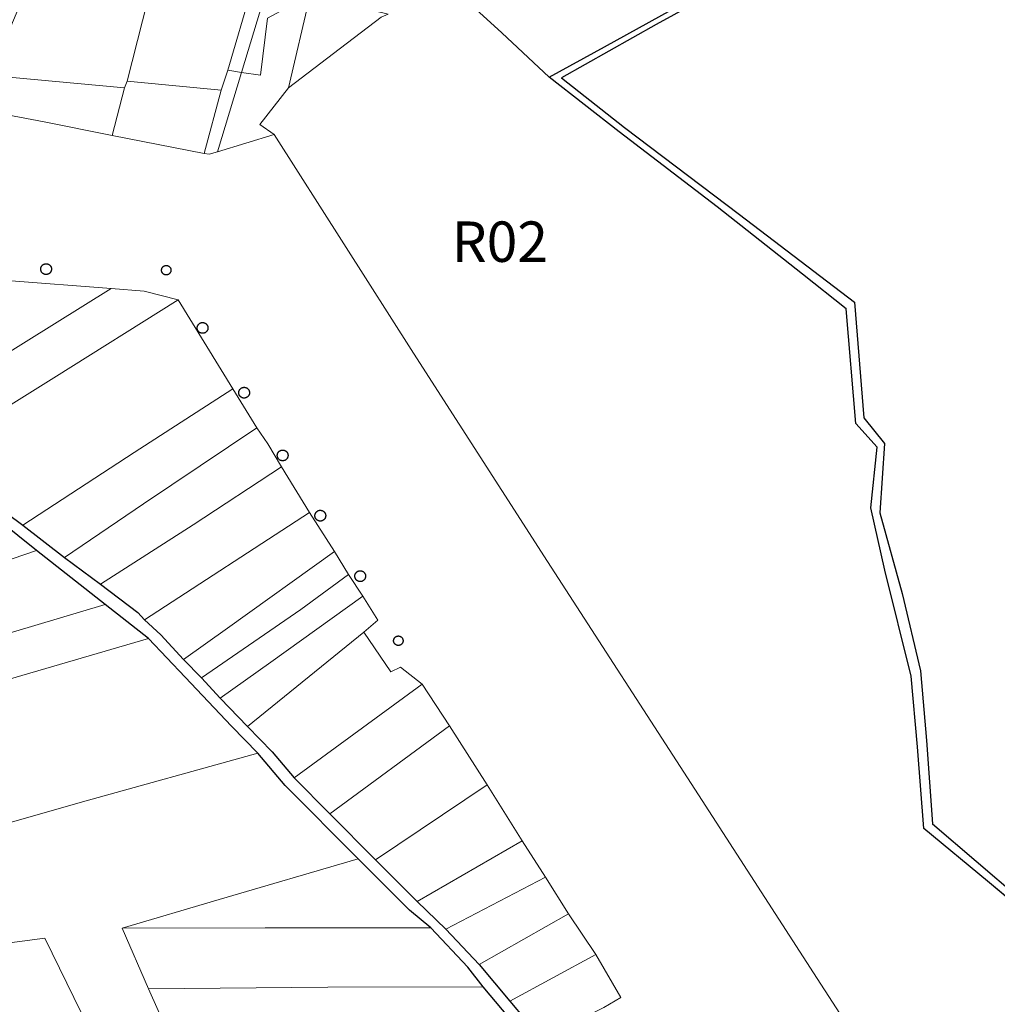
# Model space of a CAD drawing. Units: millimetres. Extents: x 13751 to 20406, y 63251 to 71337.
# Drawn here: x 18161 to 18451, y 69903 to 70195 of the extents above; entities that cross this region are included whole.
import ezdxf
from ezdxf.enums import TextEntityAlignment as Align

# ---------------------------------------------------------------- set-up
doc = ezdxf.new("R2010")
doc.units = ezdxf.units.MM
for name, color, linetype, lineweight in [('AFFITTI_CODICI', 192, 'Continuous', 30), ('EDIFICIO', 250, 'Continuous', 30), ('PARTICELLA', 30, 'Continuous', 5), ('STRADA', 250, 'Continuous', 25)]:
    doc.layers.add(name, color=color, linetype=linetype, lineweight=lineweight)
doc.styles.get("Standard").update_dxf_attribs({"font": 'arial.ttf'})

msp = doc.modelspace()

# ---------------------------------------------------------------- linework, layer by layer
at = {"layer": 'EDIFICIO'}
for points in [[(18169.27, 70122.37), (18169.37, 70122.37), (18169.47, 70122.36), (18169.57, 70122.34), (18169.67, 70122.32), (18169.77, 70122.29), (18169.86, 70122.26), (18169.96, 70122.21), (18170.05, 70122.17), (18170.14, 70122.12), (18170.22, 70122.06), (18170.3, 70122), (18170.37, 70121.93), (18170.45, 70121.86), (18170.51, 70121.78), (18170.57, 70121.7), (18170.63, 70121.61), (18170.68, 70121.53), (18170.73, 70121.43), (18170.76, 70121.34), (18170.8, 70121.25), (18170.82, 70121.15), (18170.85, 70121.05), (18170.86, 70120.95), (18170.87, 70120.85), (18170.87, 70120.74), (18170.86, 70120.64), (18170.85, 70120.54), (18170.84, 70120.44), (18170.81, 70120.34), (18170.78, 70120.25), (18170.75, 70120.15), (18170.7, 70120.06), (18170.66, 70119.97), (18170.6, 70119.88), (18170.54, 70119.8), (18170.48, 70119.72), (18170.41, 70119.65), (18170.34, 70119.58), (18170.26, 70119.51), (18170.18, 70119.45), (18170.09, 70119.4), (18170, 70119.35), (18169.91, 70119.3), (18169.82, 70119.27), (18169.72, 70119.23), (18169.62, 70119.21), (18169.52, 70119.19), (18169.42, 70119.18), (18169.32, 70119.17), (18169.22, 70119.17), (18169.12, 70119.18), (18169.02, 70119.19), (18168.92, 70119.21), (18168.82, 70119.23), (18168.72, 70119.27), (18168.63, 70119.3), (18168.54, 70119.35), (18168.45, 70119.4), (18168.36, 70119.45), (18168.28, 70119.51), (18168.2, 70119.58), (18168.13, 70119.65), (18168.06, 70119.72), (18168, 70119.8), (18167.94, 70119.88), (18167.88, 70119.97), (18167.84, 70120.06), (18167.79, 70120.15), (18167.76, 70120.25), (18167.73, 70120.34), (18167.7, 70120.44), (18167.69, 70120.54), (18167.68, 70120.64), (18167.67, 70120.74), (18167.67, 70120.85), (18167.68, 70120.95), (18167.69, 70121.05), (18167.72, 70121.15), (18167.74, 70121.25), (18167.78, 70121.34), (18167.81, 70121.43), (18167.86, 70121.53), (18167.91, 70121.61), (18167.97, 70121.7), (18168.03, 70121.78), (18168.09, 70121.86), (18168.17, 70121.93), (18168.24, 70122), (18168.32, 70122.06), (18168.4, 70122.12), (18168.49, 70122.17), (18168.58, 70122.21), (18168.68, 70122.26), (18168.77, 70122.29), (18168.87, 70122.32), (18168.97, 70122.34), (18169.07, 70122.36), (18169.17, 70122.37), (18169.27, 70122.37)], [(18204.91, 70121.85), (18205, 70121.85), (18205.09, 70121.84), (18205.17, 70121.82), (18205.26, 70121.81), (18205.35, 70121.78), (18205.43, 70121.75), (18205.51, 70121.71), (18205.59, 70121.67), (18205.67, 70121.63), (18205.74, 70121.58), (18205.81, 70121.52), (18205.88, 70121.46), (18205.94, 70121.4), (18206, 70121.33), (18206.05, 70121.26), (18206.1, 70121.19), (18206.14, 70121.11), (18206.18, 70121.03), (18206.22, 70120.95), (18206.25, 70120.87), (18206.27, 70120.78), (18206.29, 70120.69), (18206.3, 70120.61), (18206.31, 70120.52), (18206.31, 70120.43), (18206.31, 70120.34), (18206.3, 70120.25), (18206.28, 70120.16), (18206.26, 70120.08), (18206.23, 70119.99), (18206.2, 70119.91), (18206.16, 70119.83), (18206.12, 70119.75), (18206.08, 70119.67), (18206.02, 70119.6), (18205.97, 70119.53), (18205.91, 70119.47), (18205.84, 70119.41), (18205.78, 70119.35), (18205.7, 70119.3), (18205.63, 70119.25), (18205.55, 70119.21), (18205.47, 70119.17), (18205.39, 70119.13), (18205.3, 70119.11), (18205.22, 70119.08), (18205.13, 70119.07), (18205.04, 70119.06), (18204.95, 70119.05), (18204.87, 70119.05), (18204.78, 70119.06), (18204.69, 70119.07), (18204.6, 70119.08), (18204.52, 70119.11), (18204.43, 70119.13), (18204.35, 70119.17), (18204.27, 70119.21), (18204.19, 70119.25), (18204.12, 70119.3), (18204.04, 70119.35), (18203.98, 70119.41), (18203.91, 70119.47), (18203.85, 70119.53), (18203.8, 70119.6), (18203.74, 70119.67), (18203.7, 70119.75), (18203.66, 70119.83), (18203.62, 70119.91), (18203.59, 70119.99), (18203.56, 70120.08), (18203.54, 70120.16), (18203.52, 70120.25), (18203.51, 70120.34), (18203.51, 70120.43), (18203.51, 70120.52), (18203.52, 70120.61), (18203.53, 70120.69), (18203.55, 70120.78), (18203.57, 70120.87), (18203.6, 70120.95), (18203.64, 70121.03), (18203.68, 70121.11), (18203.72, 70121.19), (18203.77, 70121.26), (18203.82, 70121.33), (18203.88, 70121.4), (18203.94, 70121.46), (18204.01, 70121.52), (18204.08, 70121.58), (18204.15, 70121.63), (18204.23, 70121.67), (18204.31, 70121.71), (18204.39, 70121.75), (18204.47, 70121.78), (18204.56, 70121.81), (18204.65, 70121.82), (18204.73, 70121.84), (18204.82, 70121.85), (18204.91, 70121.85)], [(18215.69, 70104.92), (18215.79, 70104.92), (18215.89, 70104.91), (18215.99, 70104.89), (18216.09, 70104.87), (18216.19, 70104.84), (18216.28, 70104.81), (18216.38, 70104.76), (18216.47, 70104.72), (18216.56, 70104.67), (18216.64, 70104.61), (18216.72, 70104.55), (18216.79, 70104.48), (18216.87, 70104.41), (18216.93, 70104.33), (18216.99, 70104.25), (18217.05, 70104.16), (18217.1, 70104.08), (18217.15, 70103.98), (18217.18, 70103.89), (18217.22, 70103.8), (18217.24, 70103.7), (18217.27, 70103.6), (18217.28, 70103.5), (18217.29, 70103.4), (18217.29, 70103.29), (18217.28, 70103.19), (18217.27, 70103.09), (18217.26, 70102.99), (18217.23, 70102.89), (18217.2, 70102.8), (18217.17, 70102.7), (18217.12, 70102.61), (18217.08, 70102.52), (18217.02, 70102.43), (18216.96, 70102.35), (18216.9, 70102.27), (18216.83, 70102.2), (18216.76, 70102.13), (18216.68, 70102.06), (18216.6, 70102), (18216.51, 70101.95), (18216.42, 70101.9), (18216.33, 70101.85), (18216.24, 70101.82), (18216.14, 70101.78), (18216.04, 70101.76), (18215.94, 70101.74), (18215.84, 70101.73), (18215.74, 70101.72), (18215.64, 70101.72), (18215.54, 70101.73), (18215.44, 70101.74), (18215.34, 70101.76), (18215.24, 70101.78), (18215.14, 70101.82), (18215.05, 70101.85), (18214.96, 70101.9), (18214.87, 70101.95), (18214.78, 70102), (18214.7, 70102.06), (18214.62, 70102.13), (18214.55, 70102.2), (18214.48, 70102.27), (18214.42, 70102.35), (18214.36, 70102.43), (18214.3, 70102.52), (18214.26, 70102.61), (18214.21, 70102.7), (18214.18, 70102.8), (18214.15, 70102.89), (18214.12, 70102.99), (18214.11, 70103.09), (18214.1, 70103.19), (18214.09, 70103.29), (18214.09, 70103.4), (18214.1, 70103.5), (18214.11, 70103.6), (18214.14, 70103.7), (18214.16, 70103.8), (18214.2, 70103.89), (18214.23, 70103.98), (18214.28, 70104.08), (18214.33, 70104.16), (18214.39, 70104.25), (18214.45, 70104.33), (18214.51, 70104.41), (18214.59, 70104.48), (18214.66, 70104.55), (18214.74, 70104.61), (18214.82, 70104.67), (18214.91, 70104.72), (18215, 70104.76), (18215.1, 70104.81), (18215.19, 70104.84), (18215.29, 70104.87), (18215.39, 70104.89), (18215.49, 70104.91), (18215.59, 70104.92), (18215.69, 70104.92)], [(18228.02, 70085.7), (18228.12, 70085.7), (18228.22, 70085.69), (18228.32, 70085.67), (18228.42, 70085.65), (18228.52, 70085.62), (18228.61, 70085.59), (18228.71, 70085.54), (18228.8, 70085.5), (18228.89, 70085.45), (18228.97, 70085.39), (18229.05, 70085.33), (18229.12, 70085.26), (18229.2, 70085.19), (18229.26, 70085.11), (18229.32, 70085.03), (18229.38, 70084.94), (18229.43, 70084.86), (18229.48, 70084.76), (18229.51, 70084.67), (18229.55, 70084.58), (18229.57, 70084.48), (18229.6, 70084.38), (18229.61, 70084.28), (18229.62, 70084.18), (18229.62, 70084.07), (18229.61, 70083.97), (18229.6, 70083.87), (18229.59, 70083.77), (18229.56, 70083.67), (18229.53, 70083.58), (18229.5, 70083.48), (18229.45, 70083.39), (18229.41, 70083.3), (18229.35, 70083.21), (18229.29, 70083.13), (18229.23, 70083.05), (18229.16, 70082.98), (18229.09, 70082.91), (18229.01, 70082.84), (18228.93, 70082.78), (18228.84, 70082.73), (18228.75, 70082.68), (18228.66, 70082.63), (18228.57, 70082.6), (18228.47, 70082.56), (18228.37, 70082.54), (18228.27, 70082.52), (18228.17, 70082.51), (18228.07, 70082.5), (18227.97, 70082.5), (18227.87, 70082.51), (18227.77, 70082.52), (18227.67, 70082.54), (18227.57, 70082.56), (18227.47, 70082.6), (18227.38, 70082.63), (18227.29, 70082.68), (18227.2, 70082.73), (18227.11, 70082.78), (18227.03, 70082.84), (18226.95, 70082.91), (18226.88, 70082.98), (18226.81, 70083.05), (18226.75, 70083.13), (18226.69, 70083.21), (18226.63, 70083.3), (18226.59, 70083.39), (18226.54, 70083.48), (18226.51, 70083.58), (18226.48, 70083.67), (18226.45, 70083.77), (18226.44, 70083.87), (18226.43, 70083.97), (18226.42, 70084.07), (18226.42, 70084.18), (18226.43, 70084.28), (18226.44, 70084.38), (18226.47, 70084.48), (18226.49, 70084.58), (18226.53, 70084.67), (18226.56, 70084.76), (18226.61, 70084.86), (18226.66, 70084.94), (18226.72, 70085.03), (18226.78, 70085.11), (18226.84, 70085.19), (18226.92, 70085.26), (18226.99, 70085.33), (18227.07, 70085.39), (18227.15, 70085.45), (18227.24, 70085.5), (18227.33, 70085.54), (18227.43, 70085.59), (18227.52, 70085.62), (18227.62, 70085.65), (18227.72, 70085.67), (18227.82, 70085.69), (18227.92, 70085.7), (18228.02, 70085.7)], [(18239.45, 70067.1), (18239.55, 70067.1), (18239.65, 70067.09), (18239.75, 70067.07), (18239.85, 70067.05), (18239.95, 70067.02), (18240.04, 70066.99), (18240.14, 70066.94), (18240.23, 70066.9), (18240.32, 70066.85), (18240.4, 70066.79), (18240.48, 70066.73), (18240.55, 70066.66), (18240.63, 70066.59), (18240.69, 70066.51), (18240.75, 70066.43), (18240.81, 70066.34), (18240.86, 70066.26), (18240.91, 70066.16), (18240.94, 70066.07), (18240.98, 70065.98), (18241, 70065.88), (18241.03, 70065.78), (18241.04, 70065.68), (18241.05, 70065.58), (18241.05, 70065.47), (18241.04, 70065.37), (18241.03, 70065.27), (18241.02, 70065.17), (18240.99, 70065.07), (18240.96, 70064.98), (18240.93, 70064.88), (18240.88, 70064.79), (18240.84, 70064.7), (18240.78, 70064.61), (18240.72, 70064.53), (18240.66, 70064.45), (18240.59, 70064.38), (18240.52, 70064.31), (18240.44, 70064.24), (18240.36, 70064.18), (18240.27, 70064.13), (18240.18, 70064.08), (18240.09, 70064.03), (18240, 70064), (18239.9, 70063.96), (18239.8, 70063.94), (18239.7, 70063.92), (18239.6, 70063.91), (18239.5, 70063.9), (18239.4, 70063.9), (18239.3, 70063.91), (18239.2, 70063.92), (18239.1, 70063.94), (18239, 70063.96), (18238.9, 70064), (18238.81, 70064.03), (18238.72, 70064.08), (18238.63, 70064.13), (18238.54, 70064.18), (18238.46, 70064.24), (18238.38, 70064.31), (18238.31, 70064.38), (18238.24, 70064.45), (18238.18, 70064.53), (18238.12, 70064.61), (18238.06, 70064.7), (18238.02, 70064.79), (18237.97, 70064.88), (18237.94, 70064.98), (18237.91, 70065.07), (18237.88, 70065.17), (18237.87, 70065.27), (18237.86, 70065.37), (18237.85, 70065.47), (18237.85, 70065.58), (18237.86, 70065.68), (18237.87, 70065.78), (18237.9, 70065.88), (18237.92, 70065.98), (18237.96, 70066.07), (18237.99, 70066.16), (18238.04, 70066.26), (18238.09, 70066.34), (18238.15, 70066.43), (18238.21, 70066.51), (18238.27, 70066.59), (18238.35, 70066.66), (18238.42, 70066.73), (18238.5, 70066.79), (18238.58, 70066.85), (18238.67, 70066.9), (18238.76, 70066.94), (18238.86, 70066.99), (18238.95, 70067.02), (18239.05, 70067.05), (18239.15, 70067.07), (18239.25, 70067.09), (18239.35, 70067.1), (18239.45, 70067.1)], [(18250.62, 70049.21), (18250.72, 70049.21), (18250.82, 70049.2), (18250.92, 70049.18), (18251.02, 70049.16), (18251.12, 70049.13), (18251.21, 70049.1), (18251.31, 70049.05), (18251.4, 70049.01), (18251.49, 70048.96), (18251.57, 70048.9), (18251.65, 70048.84), (18251.72, 70048.77), (18251.8, 70048.7), (18251.86, 70048.62), (18251.92, 70048.54), (18251.98, 70048.45), (18252.03, 70048.37), (18252.08, 70048.27), (18252.11, 70048.18), (18252.15, 70048.09), (18252.17, 70047.99), (18252.2, 70047.89), (18252.21, 70047.79), (18252.22, 70047.69), (18252.22, 70047.58), (18252.21, 70047.48), (18252.2, 70047.38), (18252.19, 70047.28), (18252.16, 70047.18), (18252.13, 70047.09), (18252.1, 70046.99), (18252.05, 70046.9), (18252.01, 70046.81), (18251.95, 70046.72), (18251.89, 70046.64), (18251.83, 70046.56), (18251.76, 70046.49), (18251.69, 70046.42), (18251.61, 70046.35), (18251.53, 70046.29), (18251.44, 70046.24), (18251.35, 70046.19), (18251.26, 70046.14), (18251.17, 70046.11), (18251.07, 70046.07), (18250.97, 70046.05), (18250.87, 70046.03), (18250.77, 70046.02), (18250.67, 70046.01), (18250.57, 70046.01), (18250.47, 70046.02), (18250.37, 70046.03), (18250.27, 70046.05), (18250.17, 70046.07), (18250.07, 70046.11), (18249.98, 70046.14), (18249.89, 70046.19), (18249.8, 70046.24), (18249.71, 70046.29), (18249.63, 70046.35), (18249.55, 70046.42), (18249.48, 70046.49), (18249.41, 70046.56), (18249.35, 70046.64), (18249.29, 70046.72), (18249.23, 70046.81), (18249.19, 70046.9), (18249.14, 70046.99), (18249.11, 70047.09), (18249.08, 70047.18), (18249.05, 70047.28), (18249.04, 70047.38), (18249.03, 70047.48), (18249.02, 70047.58), (18249.02, 70047.69), (18249.03, 70047.79), (18249.04, 70047.89), (18249.07, 70047.99), (18249.09, 70048.09), (18249.13, 70048.18), (18249.16, 70048.27), (18249.21, 70048.37), (18249.26, 70048.45), (18249.32, 70048.54), (18249.38, 70048.62), (18249.44, 70048.7), (18249.52, 70048.77), (18249.59, 70048.84), (18249.67, 70048.9), (18249.75, 70048.96), (18249.84, 70049.01), (18249.93, 70049.05), (18250.03, 70049.1), (18250.12, 70049.13), (18250.22, 70049.16), (18250.32, 70049.18), (18250.42, 70049.2), (18250.52, 70049.21), (18250.62, 70049.21)], [(18262.46, 70031.26), (18262.56, 70031.26), (18262.66, 70031.25), (18262.76, 70031.23), (18262.86, 70031.21), (18262.96, 70031.18), (18263.05, 70031.15), (18263.15, 70031.1), (18263.24, 70031.06), (18263.33, 70031.01), (18263.41, 70030.95), (18263.49, 70030.89), (18263.56, 70030.82), (18263.64, 70030.75), (18263.7, 70030.67), (18263.76, 70030.59), (18263.82, 70030.5), (18263.87, 70030.42), (18263.92, 70030.32), (18263.95, 70030.23), (18263.99, 70030.14), (18264.01, 70030.04), (18264.04, 70029.94), (18264.05, 70029.84), (18264.06, 70029.74), (18264.06, 70029.63), (18264.05, 70029.53), (18264.04, 70029.43), (18264.03, 70029.33), (18264, 70029.23), (18263.97, 70029.14), (18263.94, 70029.04), (18263.89, 70028.95), (18263.85, 70028.86), (18263.79, 70028.77), (18263.73, 70028.69), (18263.67, 70028.61), (18263.6, 70028.54), (18263.53, 70028.47), (18263.45, 70028.4), (18263.37, 70028.34), (18263.28, 70028.29), (18263.19, 70028.24), (18263.1, 70028.19), (18263.01, 70028.16), (18262.91, 70028.12), (18262.81, 70028.1), (18262.71, 70028.08), (18262.61, 70028.07), (18262.51, 70028.06), (18262.41, 70028.06), (18262.31, 70028.07), (18262.21, 70028.08), (18262.11, 70028.1), (18262.01, 70028.12), (18261.91, 70028.16), (18261.82, 70028.19), (18261.73, 70028.24), (18261.64, 70028.29), (18261.55, 70028.34), (18261.47, 70028.4), (18261.39, 70028.47), (18261.32, 70028.54), (18261.25, 70028.61), (18261.19, 70028.69), (18261.13, 70028.77), (18261.07, 70028.86), (18261.03, 70028.95), (18260.98, 70029.04), (18260.95, 70029.14), (18260.92, 70029.23), (18260.89, 70029.33), (18260.88, 70029.43), (18260.87, 70029.53), (18260.86, 70029.63), (18260.86, 70029.74), (18260.87, 70029.84), (18260.88, 70029.94), (18260.91, 70030.04), (18260.93, 70030.14), (18260.97, 70030.23), (18261, 70030.32), (18261.05, 70030.42), (18261.1, 70030.5), (18261.16, 70030.59), (18261.22, 70030.67), (18261.28, 70030.75), (18261.36, 70030.82), (18261.43, 70030.89), (18261.51, 70030.95), (18261.59, 70031.01), (18261.68, 70031.06), (18261.77, 70031.1), (18261.87, 70031.15), (18261.96, 70031.18), (18262.06, 70031.21), (18262.16, 70031.23), (18262.26, 70031.25), (18262.36, 70031.26), (18262.46, 70031.26)], [(18273.77, 70011.91), (18273.86, 70011.91), (18273.95, 70011.9), (18274.03, 70011.88), (18274.12, 70011.87), (18274.21, 70011.84), (18274.29, 70011.81), (18274.37, 70011.77), (18274.45, 70011.73), (18274.53, 70011.69), (18274.6, 70011.64), (18274.67, 70011.58), (18274.74, 70011.52), (18274.8, 70011.46), (18274.86, 70011.39), (18274.91, 70011.32), (18274.96, 70011.25), (18275, 70011.17), (18275.04, 70011.09), (18275.08, 70011.01), (18275.11, 70010.93), (18275.13, 70010.84), (18275.15, 70010.75), (18275.16, 70010.67), (18275.17, 70010.58), (18275.17, 70010.49), (18275.17, 70010.4), (18275.16, 70010.31), (18275.14, 70010.22), (18275.12, 70010.14), (18275.09, 70010.05), (18275.06, 70009.97), (18275.02, 70009.89), (18274.98, 70009.81), (18274.94, 70009.73), (18274.88, 70009.66), (18274.83, 70009.59), (18274.77, 70009.53), (18274.7, 70009.47), (18274.64, 70009.41), (18274.56, 70009.36), (18274.49, 70009.31), (18274.41, 70009.27), (18274.33, 70009.23), (18274.25, 70009.19), (18274.16, 70009.17), (18274.08, 70009.14), (18273.99, 70009.13), (18273.9, 70009.12), (18273.81, 70009.11), (18273.73, 70009.11), (18273.64, 70009.12), (18273.55, 70009.13), (18273.46, 70009.14), (18273.38, 70009.17), (18273.29, 70009.19), (18273.21, 70009.23), (18273.13, 70009.27), (18273.05, 70009.31), (18272.98, 70009.36), (18272.9, 70009.41), (18272.84, 70009.47), (18272.77, 70009.53), (18272.71, 70009.59), (18272.66, 70009.66), (18272.6, 70009.73), (18272.56, 70009.81), (18272.52, 70009.89), (18272.48, 70009.97), (18272.45, 70010.05), (18272.42, 70010.14), (18272.4, 70010.22), (18272.38, 70010.31), (18272.37, 70010.4), (18272.37, 70010.49), (18272.37, 70010.58), (18272.38, 70010.67), (18272.39, 70010.75), (18272.41, 70010.84), (18272.43, 70010.93), (18272.46, 70011.01), (18272.5, 70011.09), (18272.54, 70011.17), (18272.58, 70011.25), (18272.63, 70011.32), (18272.68, 70011.39), (18272.74, 70011.46), (18272.8, 70011.52), (18272.87, 70011.58), (18272.94, 70011.64), (18273.01, 70011.69), (18273.09, 70011.73), (18273.17, 70011.77), (18273.25, 70011.81), (18273.33, 70011.84), (18273.42, 70011.87), (18273.51, 70011.88), (18273.59, 70011.9), (18273.68, 70011.91), (18273.77, 70011.91)]]:
    msp.add_lwpolyline(points, close=True, dxfattribs=at)
at = {"layer": 'PARTICELLA'}
for points in [[(18184.06, 70253.45), (18198.11, 70247.64), (18210.28, 70242.38), (18210.28, 70242.38), (18200.89, 70206.64), (18193.33, 70176.57), (18193.33, 70176.57), (18192.55, 70174.59), (18192.55, 70174.59), (18152.76, 70178.24), (18152.76, 70178.24), (18157.66, 70190.15), (18171.35, 70222.66), (18184.06, 70253.45)], [(18238.11, 70230.28), (18230.22, 70203.87), (18223.2, 70179.84), (18223.2, 70179.84), (18221.18, 70173.91), (18221.18, 70173.91), (18193.33, 70176.57), (18193.33, 70176.57), (18200.89, 70206.64), (18210.28, 70242.38), (18210.28, 70242.38), (18227.62, 70234.7), (18236.59, 70231.35), (18236.59, 70231.35), (18238.11, 70230.28)], [(18242.12, 70228.43), (18227.21, 70179.16), (18227.21, 70179.16), (18223.2, 70179.84), (18223.2, 70179.84), (18230.22, 70203.87), (18238.11, 70230.28), (18238.11, 70230.28), (18242.12, 70228.43)], [(18252.47, 70223.18), (18247.65, 70202.19), (18247.65, 70202.19), (18234.99, 70195.21), (18232.85, 70178.36), (18227.21, 70179.16), (18227.21, 70179.16), (18242.12, 70228.43), (18242.12, 70228.43), (18252.47, 70223.18)], [(18241.17, 70174.56), (18232.65, 70163.64), (18236.9, 70160.67), (18236.9, 70160.67), (18220.14, 70155.59), (18220.14, 70155.59), (18227.21, 70179.16), (18227.21, 70179.16), (18232.85, 70178.36), (18234.99, 70195.21), (18247.65, 70202.19), (18247.65, 70202.19), (18241.17, 70174.56)], [(18241.17, 70174.56), (18247.65, 70202.19), (18247.65, 70202.19), (18270.8, 70196.46), (18270.8, 70196.46), (18268.71, 70195.56), (18254.51, 70184.78), (18241.17, 70174.56)], [(18188.9, 70160.45), (18168.68, 70164.49), (18152.38, 70167.53), (18149.09, 70168.92), (18149.09, 70168.92), (18152.76, 70178.24), (18152.76, 70178.24), (18192.55, 70174.59), (18192.55, 70174.59), (18188.9, 70160.45)], [(18220.14, 70155.59), (18217.64, 70154.9), (18216.12, 70155.11), (18216.12, 70155.11), (18221.18, 70173.91), (18221.18, 70173.91), (18223.2, 70179.84), (18223.2, 70179.84), (18227.21, 70179.16), (18227.21, 70179.16), (18220.14, 70155.59)], [(18216.12, 70155.11), (18188.9, 70160.45), (18188.9, 70160.45), (18192.55, 70174.59), (18192.55, 70174.59), (18193.33, 70176.57), (18193.33, 70176.57), (18221.18, 70173.91), (18221.18, 70173.91), (18216.12, 70155.11)], [(18122.17, 70076.62), (18108.38, 70086.46), (18108.38, 70086.46), (18130.18, 70099.84), (18157.6, 70117.39), (18157.6, 70117.39), (18188.55, 70115.01), (18188.55, 70115.01), (18154.81, 70094.04), (18124.02, 70075.3), (18124.02, 70075.3), (18122.17, 70076.62)], [(18136.33, 70066.59), (18124.02, 70075.3), (18124.02, 70075.3), (18154.81, 70094.04), (18188.55, 70115.01), (18188.55, 70115.01), (18198.31, 70114.2), (18208.41, 70111.69), (18208.41, 70111.69), (18171.6, 70088.56), (18136.33, 70066.59)], [(18162.32, 70044.75), (18153.01, 70051.71), (18138.45, 70064.95), (18136.33, 70066.59), (18136.33, 70066.59), (18171.6, 70088.56), (18208.41, 70111.69), (18208.41, 70111.69), (18224.62, 70085.29), (18224.62, 70085.29), (18195.36, 70066.38), (18162.32, 70044.75)], [(18224.62, 70085.29), (18231.81, 70073.72), (18231.81, 70073.72), (18198.11, 70051.13), (18174.76, 70035.18), (18174.76, 70035.18), (18162.32, 70044.75), (18162.32, 70044.75), (18195.36, 70066.38), (18224.62, 70085.29)], [(18185.4, 70027.29), (18174.76, 70035.18), (18174.76, 70035.18), (18198.11, 70051.13), (18231.81, 70073.72), (18231.81, 70073.72), (18235.05, 70068.98), (18239.12, 70062.15), (18239.12, 70062.15), (18212.87, 70044.85), (18185.4, 70027.29)], [(18239.12, 70062.15), (18247.37, 70048.6), (18247.37, 70048.6), (18198.5, 70016.71), (18198.5, 70016.71), (18196.43, 70018.9), (18185.4, 70027.29), (18185.4, 70027.29), (18212.87, 70044.85), (18239.12, 70062.15)], [(18210.06, 70004.9), (18203.3, 70012.26), (18198.5, 70016.71), (18198.5, 70016.71), (18247.37, 70048.6), (18247.37, 70048.6), (18254.82, 70037.02), (18254.82, 70037.02), (18223.1, 70014.26), (18210.06, 70004.9)], [(17839.35, 69918.92), (17838.07, 69925.12), (17838.07, 69925.12), (17867.08, 69935.46), (17908.72, 69949.78), (17938.94, 69960.46), (17972.07, 69972.19), (18013.1, 69986.82), (18014.11, 69985.34), (18040.87, 69994.47), (18106.92, 70016.91), (18166.39, 70037.31), (18166.39, 70037.31), (18186.83, 70021.24), (18186.83, 70021.24), (18159.32, 70013.09), (18116.83, 70000.91), (18060.23, 69985.2), (18019.47, 69973.37), (18018.37, 69975.61), (17969.75, 69960.07), (17915.44, 69942.93), (17866.46, 69927.34), (17839.35, 69918.92)], [(18215.37, 69999.54), (18210.06, 70004.9), (18210.06, 70004.9), (18223.1, 70014.26), (18254.82, 70037.02), (18254.82, 70037.02), (18259, 70030.19), (18259, 70030.19), (18244.8, 70019.77), (18215.37, 69999.54)], [(18259, 70030.19), (18263.28, 70023.72), (18263.28, 70023.72), (18235.89, 70004.19), (18220.88, 69993.46), (18220.88, 69993.46), (18215.37, 69999.54), (18215.37, 69999.54), (18244.8, 70019.77), (18259, 70030.19)], [(18229.06, 69985.03), (18220.88, 69993.46), (18220.88, 69993.46), (18235.89, 70004.19), (18263.28, 70023.72), (18263.28, 70023.72), (18267.71, 70016.58), (18263.51, 70013.05), (18263.51, 70013.05), (18229.06, 69985.03)], [(18199.68, 70011.16), (18210.49, 69999.72), (18224.23, 69985.16), (18232.11, 69977.19), (18232.11, 69977.19), (18179.33, 69962.49), (18152.64, 69954.88), (18135.63, 69950.37), (18135.63, 69950.37), (18118.58, 69987.8), (18118.58, 69987.8), (18158, 69998.98), (18199.68, 70011.16)], [(18242.84, 69969.82), (18236.33, 69977.53), (18229.06, 69985.03), (18229.06, 69985.03), (18263.51, 70013.05), (18263.51, 70013.05), (18271.57, 70001.27), (18274.43, 70002.68), (18280.85, 69997.62), (18280.85, 69997.62), (18242.84, 69969.82)], [(18253.4, 69959.19), (18242.84, 69969.82), (18242.84, 69969.82), (18280.85, 69997.62), (18280.85, 69997.62), (18288.92, 69985.28), (18288.92, 69985.28), (18253.4, 69959.19)], [(18288.92, 69985.28), (18300.09, 69967.74), (18300.09, 69967.74), (18267, 69945.5), (18267, 69945.5), (18253.4, 69959.19), (18253.4, 69959.19), (18288.92, 69985.28)], [(18279.32, 69933.14), (18267, 69945.5), (18267, 69945.5), (18300.09, 69967.74), (18300.09, 69967.74), (18310.46, 69951.12), (18310.46, 69951.12), (18279.32, 69933.14)], [(18310.46, 69951.12), (18317.41, 69940.37), (18317.41, 69940.37), (18287.86, 69924.96), (18287.86, 69924.96), (18279.32, 69933.14), (18279.32, 69933.14), (18310.46, 69951.12)], [(18261.81, 69945.79), (18277.07, 69930.57), (18283.39, 69925.3), (18283.39, 69925.3), (18234.27, 69925.35), (18191.8, 69925.19), (18191.8, 69925.19), (18220.64, 69933.7), (18261.81, 69945.79)], [(18297.77, 69914.39), (18287.86, 69924.96), (18287.86, 69924.96), (18317.41, 69940.37), (18317.41, 69940.37), (18324.3, 69929.46), (18324.3, 69929.46), (18297.77, 69914.39)], [(18324.3, 69929.46), (18332.36, 69917.38), (18332.36, 69917.38), (18306.85, 69903.52), (18306.85, 69903.52), (18297.77, 69914.39), (18297.77, 69914.39), (18324.3, 69929.46)], [(18199.63, 69907.23), (18191.8, 69925.19), (18191.8, 69925.19), (18234.27, 69925.35), (18283.39, 69925.3), (18283.39, 69925.3), (18294.41, 69913.65), (18298.89, 69907.78), (18298.89, 69907.78), (18252.82, 69907.66), (18199.63, 69907.23)], [(18209.21, 69839.79), (18197.97, 69841.23), (18185.21, 69840.84), (18185.21, 69840.84), (18174.76, 69860.92), (18159.9, 69890.36), (18145.43, 69919.03), (18145.43, 69919.03), (18150.07, 69919.76), (18150.07, 69919.76), (18168.9, 69922.24), (18184.01, 69891.32), (18200.42, 69857.06), (18209.21, 69839.79)], [(18316.18, 69892.45), (18306.85, 69903.52), (18306.85, 69903.52), (18332.36, 69917.38), (18332.36, 69917.38), (18339.81, 69904.69), (18334.7, 69901.72), (18334.7, 69901.72), (18316.18, 69892.45)], [(18215.62, 69871.33), (18199.63, 69907.23), (18199.63, 69907.23), (18252.82, 69907.66), (18298.89, 69907.78), (18298.89, 69907.78), (18312.46, 69891.66), (18330.79, 69870.47), (18330.79, 69870.47), (18282.69, 69870.99), (18282.69, 69870.99), (18274.35, 69871.08), (18215.62, 69871.33)]]:
    msp.add_lwpolyline(points, close=True, dxfattribs=at)
for points in [[(18381.76, 70212.74), (18334.97, 70186.72), (18318.48, 70177.69), (18318.48, 70177.69), (18304.48, 70190.92), (18289.16, 70204.93)], [(18461.61, 69931), (18432.28, 69956.17), (18430.46, 69980.91), (18428.66, 70001.59), (18423.22, 70024.56), (18416.6, 70048.42), (18418.01, 70069.03), (18411.85, 70076.68), (18409.07, 70110.92), (18374.97, 70136.97), (18340.91, 70162.82), (18322.14, 70177.51), (18350.31, 70193.34), (18389.1, 70214.88)], [(18289.16, 70204.93), (18304.48, 70190.92), (18318.48, 70177.69), (18318.48, 70177.69), (18339.27, 70161.51), (18368.38, 70139.3), (18393.67, 70119.24), (18406.68, 70108.96), (18409.55, 70074.92), (18415.82, 70067.92), (18413.97, 70049.96), (18418.08, 70031.45), (18425.95, 70000.02), (18427.8, 69979), (18429.68, 69954.82), (18448.55, 69939.21), (18482.34, 69910.88)], [(18462.77, 69896.77), (18445.7, 69884.95), (18431.56, 69874.89), (18431.56, 69874.89), (18417.3, 69880.55), (18417.3, 69880.55), (18398.07, 69910.28), (18362.87, 69964.77), (18318.01, 70034.05), (18278.29, 70095.88), (18236.9, 70160.67), (18236.9, 70160.67), (18232.65, 70163.64), (18241.17, 70174.56), (18241.17, 70174.56), (18254.51, 70184.78), (18268.71, 70195.56)], [(18152.38, 70167.53), (18168.68, 70164.49), (18188.9, 70160.45), (18188.9, 70160.45), (18216.12, 70155.11), (18216.12, 70155.11), (18217.64, 70154.9), (18220.14, 70155.59), (18220.14, 70155.59), (18236.9, 70160.67), (18236.9, 70160.67), (18278.29, 70095.88), (18318.01, 70034.05), (18362.87, 69964.77), (18398.07, 69910.28), (18417.3, 69880.55)], [(18334.7, 69901.72), (18339.81, 69904.69), (18332.36, 69917.38), (18332.36, 69917.38), (18324.3, 69929.46), (18324.3, 69929.46), (18317.41, 69940.37), (18317.41, 69940.37), (18310.46, 69951.12), (18310.46, 69951.12), (18300.09, 69967.74), (18300.09, 69967.74), (18288.92, 69985.28), (18288.92, 69985.28), (18280.85, 69997.62), (18280.85, 69997.62), (18274.43, 70002.68), (18271.57, 70001.27), (18263.51, 70013.05), (18263.51, 70013.05), (18267.71, 70016.58), (18263.28, 70023.72), (18263.28, 70023.72), (18259, 70030.19), (18259, 70030.19), (18254.82, 70037.02), (18254.82, 70037.02), (18247.37, 70048.6), (18247.37, 70048.6), (18239.12, 70062.15), (18239.12, 70062.15), (18235.05, 70068.98), (18231.81, 70073.72), (18231.81, 70073.72), (18224.62, 70085.29), (18224.62, 70085.29), (18208.41, 70111.69), (18208.41, 70111.69), (18198.31, 70114.2), (18188.55, 70115.01), (18188.55, 70115.01), (18157.6, 70117.39)], [(18149.69, 70050.61), (18166.39, 70037.31), (18166.39, 70037.31), (18106.92, 70016.91)], [(18159.32, 70013.09), (18186.83, 70021.24), (18186.83, 70021.24), (18199.68, 70011.16), (18199.68, 70011.16), (18158, 69998.98)], [(18152.64, 69954.88), (18179.33, 69962.49), (18232.11, 69977.19), (18232.11, 69977.19), (18240.23, 69967.55), (18261.81, 69945.79), (18261.81, 69945.79), (18220.64, 69933.7), (18191.8, 69925.19), (18191.8, 69925.19), (18199.63, 69907.23), (18199.63, 69907.23), (18215.62, 69871.33)], [(18184.01, 69891.32), (18168.9, 69922.24), (18150.07, 69919.76)]]:
    msp.add_lwpolyline(points, dxfattribs=at)
at = {"layer": 'STRADA'}
for p, q in [((18334.97, 70186.72), (18381.76, 70212.74)), ((18389.1, 70214.88), (18350.31, 70193.34)), ((18350.31, 70193.34), (18322.14, 70177.51)), ((18318.48, 70177.69), (18334.97, 70186.72)), ((18339.27, 70161.51), (18318.48, 70177.69)), ((18318.48, 70177.69), (18318.48, 70177.69)), ((18322.14, 70177.51), (18340.91, 70162.82)), ((18368.38, 70139.3), (18339.27, 70161.51)), ((18340.91, 70162.82), (18374.97, 70136.97)), ((18393.67, 70119.24), (18368.38, 70139.3)), ((18374.97, 70136.97), (18409.07, 70110.92)), ((18406.68, 70108.96), (18393.67, 70119.24)), ((18409.07, 70110.92), (18411.85, 70076.68)), ((18409.55, 70074.92), (18406.68, 70108.96)), ((18411.85, 70076.68), (18418.01, 70069.03)), ((18415.82, 70067.92), (18409.55, 70074.92)), ((18413.97, 70049.96), (18415.82, 70067.92)), ((18418.01, 70069.03), (18416.6, 70048.42)), ((18418.08, 70031.45), (18413.97, 70049.96)), ((18416.6, 70048.42), (18423.22, 70024.56)), ((18425.95, 70000.02), (18418.08, 70031.45)), ((18423.22, 70024.56), (18428.66, 70001.59)), ((18427.8, 69979), (18425.95, 70000.02)), ((18428.66, 70001.59), (18430.46, 69980.91)), ((18429.68, 69954.82), (18427.8, 69979)), ((18430.46, 69980.91), (18432.28, 69956.17)), ((18432.28, 69956.17), (18461.61, 69931)), ((18448.55, 69939.21), (18429.68, 69954.82)), ((18482.34, 69910.88), (18448.55, 69939.21))]:
    msp.add_line(p, q, dxfattribs=at)
for points in [[(18312.46, 69891.66), (18298.89, 69907.78), (18298.89, 69907.78), (18294.41, 69913.65), (18283.39, 69925.3), (18283.39, 69925.3), (18277.07, 69930.57), (18261.81, 69945.79), (18261.81, 69945.79), (18240.23, 69967.55), (18232.11, 69977.19), (18232.11, 69977.19), (18224.23, 69985.16), (18210.49, 69999.72), (18199.68, 70011.16), (18199.68, 70011.16), (18186.83, 70021.24), (18186.83, 70021.24), (18166.39, 70037.31), (18166.39, 70037.31), (18149.69, 70050.61)], [(18153.01, 70051.71), (18162.32, 70044.75), (18162.32, 70044.75), (18174.76, 70035.18), (18174.76, 70035.18), (18185.4, 70027.29), (18185.4, 70027.29), (18196.43, 70018.9), (18198.5, 70016.71), (18198.5, 70016.71), (18203.3, 70012.26), (18210.06, 70004.9), (18210.06, 70004.9), (18215.37, 69999.54), (18215.37, 69999.54), (18220.88, 69993.46), (18220.88, 69993.46), (18229.06, 69985.03), (18229.06, 69985.03), (18236.33, 69977.53), (18242.84, 69969.82), (18242.84, 69969.82), (18253.4, 69959.19), (18253.4, 69959.19), (18267, 69945.5), (18267, 69945.5), (18279.32, 69933.14), (18279.32, 69933.14), (18287.86, 69924.96), (18287.86, 69924.96), (18297.77, 69914.39), (18297.77, 69914.39), (18306.85, 69903.52), (18306.85, 69903.52), (18316.18, 69892.45)]]:
    msp.add_lwpolyline(points, dxfattribs=at)

# ---------------------------------------------------------------- texts
at = {"layer": 'AFFITTI_CODICI'}
msp.add_text('R02', height=12, rotation=0.0148, dxfattribs=at).set_placement((18289.59, 70134.91), align=Align.TOP_LEFT)

doc.saveas('drawing.dxf')
